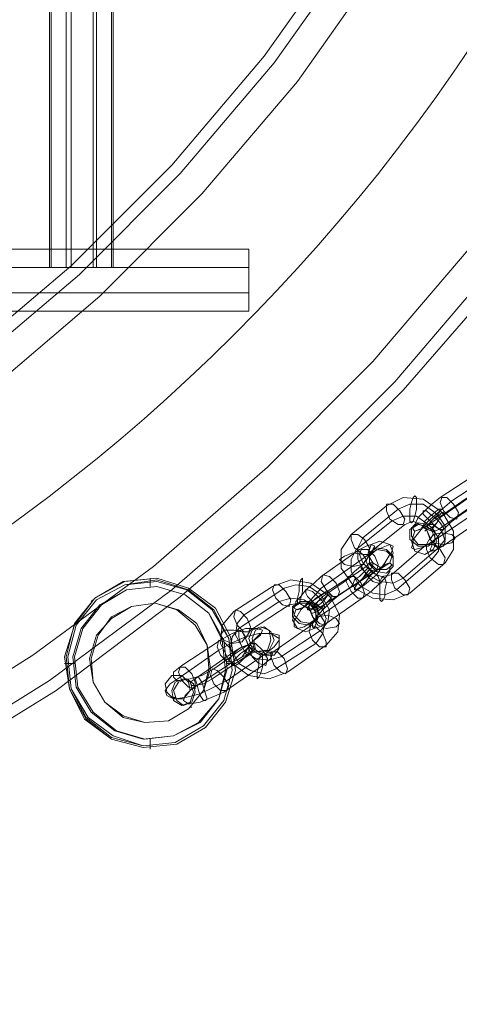
# Model space of a CAD drawing. Units: millimetres. Extents: x 2 to 6298, y -1950 to 1950.
# Drawn here: x 3984 to 4088, y -479 to -244 of the extents above; entities that cross this region are included whole.
import ezdxf

# ---------------------------------------------------------------- set-up
doc = ezdxf.new("R2010")
doc.units = ezdxf.units.MM
doc.layers.get('0').update_dxf_attribs({"lineweight": 9})
for name, color, linetype, lineweight in [('huskeliste', 1, 'Continuous', 20), ('kæde', 253, 'Continuous', 9), ('polyfix', 250, 'Continuous', 9), ('taifun', 251, 'Continuous', 9)]:
    doc.layers.add(name, color=color, linetype=linetype, lineweight=lineweight)

msp = doc.modelspace()

# ---------------------------------------------------------------- linework, layer by layer
at = {"flags": 128}
for points in [[(4100.22, -352.89), (4100.62, -352.49), (4100.62, -351.29), (4099.82, -350.89), (4098.22, -351.29), (4095.82, -352.89), (4086.64, -358.88), (4083.84, -361.28), (4081.05, -363.67), (4079.05, -366.07), (4077.45, -368.07), (4077.45, -368.87), (4077.05, -370.06), (4077.85, -370.46), (4079.45, -370.06), (4082.24, -368.47), (4091.03, -362.48), (4093.83, -360.08), (4096.62, -357.68), (4099.02, -355.29)], [(4095.82, -352.49), (4096.22, -351.69), (4096.22, -350.89), (4095.82, -350.49), (4094.63, -350.89), (4093.03, -352.09), (4083.84, -358.08), (4081.85, -359.68), (4080.25, -361.28), (4078.65, -362.87), (4077.85, -364.47), (4077.45, -364.87), (4077.45, -365.67), (4077.85, -366.07), (4079.05, -365.67), (4080.65, -364.87), (4089.83, -358.48), (4091.83, -357.28), (4093.43, -355.29), (4095.02, -353.69)], [(4093.83, -363.27), (4095.82, -361.68), (4097.82, -360.08), (4099.02, -358.48), (4099.82, -356.88), (4100.22, -356.48), (4100.62, -355.69), (4099.82, -355.29), (4098.62, -355.69), (4097.02, -356.48), (4087.84, -362.87), (4086.24, -364.07), (4084.24, -366.07), (4083.04, -367.67), (4081.85, -368.87), (4081.85, -369.66), (4081.45, -370.46), (4081.85, -370.86), (4083.04, -370.46), (4085.04, -369.26)], [(4095.82, -356.09), (4095.82, -355.69), (4095.82, -355.29), (4095.42, -355.29), (4094.23, -355.69), (4085.04, -362.08), (4083.84, -362.87), (4083.04, -364.07), (4082.24, -365.27), (4081.85, -365.67), (4081.85, -366.07), (4082.64, -366.07), (4083.44, -365.67), (4092.63, -359.28), (4093.83, -358.48), (4095.02, -357.28)], [(4083.84, -361.28), (4084.64, -362.08), (4087.04, -366.07), (4087.04, -370.46), (4085.04, -373.66), (4076.65, -380.85), (4072.66, -382.44), (4067.87, -382.04), (4063.47, -379.65), (4063.08, -378.85), (4060.28, -374.86), (4060.28, -370.46), (4062.68, -366.87), (4071.06, -360.08), (4075.06, -358.08), (4079.85, -358.48)], [(4077.85, -357.68), (4077.45, -358.08), (4077.05, -359.28), (4076.65, -360.88), (4076.65, -362.48), (4076.65, -363.67), (4077.05, -364.07), (4077.45, -363.67), (4077.85, -362.48), (4078.25, -360.88), (4078.25, -359.28), (4078.25, -358.08), (4077.85, -357.68)], [(4087.84, -363.27), (4086.24, -362.87), (4084.64, -361.28), (4083.84, -359.28), (4084.24, -358.08), (4085.44, -358.08), (4087.04, -359.68), (4088.24, -361.68), (4087.84, -363.27)], [(4082.64, -361.68), (4083.44, -362.48), (4085.04, -364.87), (4085.04, -368.07), (4083.44, -370.06), (4075.06, -377.25), (4072.66, -378.45), (4069.47, -378.05), (4066.67, -376.45), (4065.87, -375.65), (4064.27, -372.86), (4064.27, -370.06), (4065.47, -367.67), (4073.86, -360.88), (4076.65, -359.68), (4079.85, -359.68)], [(4071.06, -359.68), (4071.06, -361.28), (4071.86, -363.27), (4073.86, -364.47), (4075.06, -364.47), (4075.46, -363.27), (4074.26, -361.28), (4072.66, -359.68), (4071.06, -359.68)], [(4072.26, -363.67), (4075.06, -362.48), (4078.25, -362.48), (4081.05, -364.47), (4081.85, -365.27), (4083.44, -367.67), (4083.44, -370.86), (4081.85, -372.86), (4073.46, -380.05), (4070.66, -381.25), (4067.87, -380.85), (4065.07, -379.25), (4064.27, -378.45), (4062.68, -375.65), (4062.68, -372.86), (4063.87, -370.46)], [(4084.24, -360.88), (4083.84, -361.28), (4083.44, -362.08), (4082.24, -363.27), (4081.05, -364.47), (4080.25, -365.27), (4079.45, -365.27), (4079.85, -364.87), (4080.25, -363.67), (4081.45, -362.48), (4082.64, -361.68), (4083.44, -360.88), (4084.24, -360.88)], [(4084.64, -365.67), (4084.64, -365.27), (4083.84, -364.07), (4082.64, -362.87), (4081.45, -362.08), (4080.65, -361.28), (4079.85, -361.28), (4079.85, -362.08), (4080.65, -362.87), (4081.85, -364.07), (4083.04, -365.27), (4083.84, -365.67), (4084.64, -365.67)], [(4084.64, -361.68), (4084.64, -362.08), (4083.84, -362.87), (4083.04, -364.07), (4081.85, -365.27), (4080.65, -365.67), (4080.25, -366.07), (4080.65, -365.67), (4081.05, -364.47), (4082.24, -363.27), (4083.44, -362.48), (4084.24, -361.68), (4084.64, -361.68)], [(4079.85, -364.87), (4080.65, -365.67), (4081.45, -367.67), (4080.65, -369.26), (4072.26, -376.45), (4069.86, -376.85), (4067.87, -376.05), (4067.07, -375.25), (4066.27, -373.26), (4067.07, -371.26), (4075.46, -364.47), (4077.45, -363.67)], [(4082.64, -368.47), (4082.64, -366.47), (4080.65, -364.87), (4078.65, -364.47), (4076.65, -365.67), (4076.65, -368.07), (4078.65, -369.66), (4081.05, -369.66), (4082.64, -368.47)], [(4082.64, -368.07), (4082.64, -366.07), (4081.05, -364.47), (4078.65, -364.07), (4077.05, -365.27), (4077.05, -367.27), (4078.65, -369.26), (4081.05, -369.26), (4082.64, -368.07)], [(4079.85, -365.27), (4077.85, -366.07), (4077.05, -368.47), (4077.85, -370.86), (4080.25, -371.66), (4082.24, -370.46), (4083.04, -368.47), (4081.85, -366.07), (4079.85, -365.27)], [(4081.05, -364.47), (4080.65, -365.67), (4081.45, -368.07), (4083.04, -369.66), (4084.64, -369.66), (4085.04, -368.47), (4084.24, -366.07), (4082.24, -364.47), (4081.05, -364.47)], [(4062.68, -366.87), (4062.68, -368.07), (4063.47, -370.06), (4065.47, -371.66), (4066.67, -371.66), (4067.07, -370.06), (4065.87, -368.07), (4064.27, -366.87), (4062.68, -366.87)], [(4087.44, -367.67), (4086.64, -368.87), (4084.64, -369.26), (4082.24, -368.87), (4081.45, -368.07), (4082.24, -366.87), (4084.24, -366.47), (4086.64, -366.87), (4087.44, -367.67)], [(4071.86, -371.66), (4072.26, -371.26), (4072.66, -369.66), (4071.86, -369.26), (4069.86, -370.06), (4067.47, -371.26), (4058.28, -377.65), (4055.49, -379.65), (4053.09, -382.44), (4050.69, -384.84), (4049.5, -386.84), (4049.1, -387.24), (4049.1, -388.83), (4049.9, -389.23), (4051.49, -388.83), (4053.89, -387.24), (4063.08, -380.85), (4065.87, -378.85), (4068.67, -376.45), (4070.66, -373.66)], [(4067.87, -370.86), (4067.87, -370.46), (4068.27, -369.66), (4067.47, -369.26), (4066.27, -369.66), (4064.67, -370.46), (4055.49, -376.85), (4053.89, -378.45), (4051.89, -380.05), (4050.69, -381.64), (4049.5, -382.84), (4049.5, -383.64), (4049.1, -384.44), (4049.9, -384.84), (4051.09, -384.44), (4052.69, -383.24), (4061.88, -377.25), (4063.47, -375.65), (4065.47, -374.06), (4066.67, -372.46)], [(4069.86, -374.86), (4067.87, -373.66), (4066.67, -371.66), (4067.47, -369.26), (4069.47, -368.47), (4071.86, -369.26), (4072.66, -371.26), (4071.86, -373.66), (4069.86, -374.86)], [(4067.07, -371.26), (4068.67, -370.06), (4071.06, -370.46), (4072.66, -372.06), (4072.66, -374.06), (4071.06, -375.25), (4068.67, -375.25), (4067.07, -373.66), (4067.07, -371.26)], [(4084.64, -374.06), (4083.44, -374.06), (4081.45, -372.46), (4080.65, -370.46), (4080.65, -369.26), (4082.24, -369.26), (4083.84, -370.46), (4085.04, -372.46), (4084.64, -374.06)], [(4059.88, -372.86), (4061.08, -374.06), (4063.08, -374.46), (4065.47, -374.06), (4066.27, -372.86), (4065.47, -371.66), (4063.08, -371.26), (4061.08, -372.06), (4059.88, -372.86)], [(4068.67, -375.65), (4067.07, -375.25), (4065.47, -373.66), (4064.67, -371.66), (4065.07, -370.46), (4066.67, -370.46), (4068.27, -372.06), (4069.07, -374.06), (4068.67, -375.65)], [(4067.07, -372.06), (4068.67, -370.46), (4071.06, -370.86), (4072.66, -372.46), (4072.66, -374.46), (4071.06, -376.05), (4068.67, -375.65), (4067.07, -374.06), (4067.07, -372.06)], [(4065.87, -381.64), (4067.47, -380.45), (4069.47, -378.45), (4071.06, -376.85), (4071.86, -375.65), (4071.86, -374.86), (4072.26, -374.06), (4071.86, -373.66), (4070.66, -374.06), (4069.07, -375.25), (4059.88, -381.25), (4057.88, -382.84), (4056.29, -384.44), (4054.69, -386.04), (4053.89, -387.64), (4053.49, -388.03), (4053.49, -388.83), (4053.89, -389.23), (4055.09, -388.83), (4056.69, -388.03)], [(4067.47, -374.86), (4067.87, -374.46), (4067.87, -373.66), (4067.07, -373.66), (4066.27, -374.46), (4057.08, -380.85), (4055.89, -381.64), (4054.69, -382.84), (4053.89, -383.64), (4053.89, -384.04), (4053.89, -384.84), (4054.29, -384.84), (4055.49, -384.04), (4064.67, -378.05), (4065.87, -376.85), (4066.67, -375.65)], [(4062.68, -379.25), (4063.08, -379.25), (4064.27, -378.45), (4065.47, -377.25), (4066.27, -376.05), (4067.07, -375.25), (4067.07, -374.86), (4066.67, -374.86), (4065.87, -375.65), (4064.67, -376.85), (4063.47, -377.65), (4063.08, -378.85), (4062.68, -379.25)], [(4065.07, -374.06), (4065.87, -374.06), (4066.67, -374.86), (4067.87, -375.65), (4069.07, -376.85), (4069.47, -378.05), (4069.86, -378.45), (4069.07, -378.45), (4067.87, -378.05), (4066.67, -376.85), (4065.87, -375.65), (4065.07, -374.86), (4065.07, -374.06)], [(4051.09, -377.25), (4050.69, -377.65), (4050.3, -378.85), (4050.3, -380.45), (4049.9, -382.04), (4049.9, -383.24), (4049.9, -383.64), (4050.3, -383.24), (4050.69, -382.04), (4051.09, -380.45), (4051.09, -378.85), (4051.09, -377.65), (4051.09, -377.25)], [(4059.48, -381.64), (4058.28, -381.64), (4056.69, -380.05), (4055.49, -378.05), (4055.89, -376.45), (4057.48, -376.85), (4059.08, -378.45), (4059.88, -380.45), (4059.48, -381.64)], [(4061.88, -376.85), (4061.48, -378.05), (4062.68, -380.45), (4064.27, -382.04), (4065.47, -382.04), (4065.87, -380.85), (4065.07, -378.45), (4063.47, -376.85), (4061.88, -376.85)], [(4063.47, -380.05), (4063.87, -380.05), (4065.07, -379.25), (4066.27, -378.05), (4067.07, -376.85), (4067.87, -376.05), (4067.87, -375.65), (4067.47, -375.65), (4066.67, -376.45), (4065.47, -377.25), (4064.27, -378.45), (4063.47, -379.65), (4063.47, -380.05)], [(4069.86, -382.84), (4069.47, -382.44), (4069.47, -381.25), (4069.47, -379.65), (4069.47, -378.05), (4069.86, -377.25), (4070.26, -376.85), (4070.66, -377.25), (4071.06, -378.45), (4070.66, -380.05), (4070.66, -381.64), (4070.26, -382.44), (4069.86, -382.84)], [(4076.25, -381.25), (4075.06, -381.25), (4073.06, -379.65), (4072.26, -377.65), (4072.26, -376.05), (4073.86, -376.05), (4075.46, -377.65), (4076.65, -379.65), (4076.25, -381.25)], [(4057.08, -381.25), (4057.88, -382.04), (4059.88, -386.04), (4059.48, -390.03), (4056.69, -393.23), (4047.5, -399.62), (4043.11, -401.21), (4038.31, -400.42), (4034.32, -397.62), (4033.52, -396.82), (4031.53, -392.83), (4031.92, -388.43), (4034.72, -385.24), (4043.91, -379.25), (4048.3, -377.65), (4053.09, -378.45)], [(4055.49, -381.25), (4055.89, -382.04), (4057.48, -384.84), (4057.08, -387.64), (4055.49, -389.63), (4045.9, -396.02), (4043.11, -396.82), (4039.91, -396.42), (4037.12, -394.42), (4036.72, -393.63), (4035.12, -390.83), (4035.52, -388.03), (4037.12, -386.04), (4046.7, -379.65), (4049.5, -378.85), (4052.69, -379.25)], [(4044.31, -378.85), (4043.91, -380.05), (4044.7, -382.04), (4046.3, -383.64), (4047.9, -384.04), (4048.3, -382.44), (4047.1, -380.45), (4045.5, -378.85), (4044.31, -378.85)], [(4056.29, -384.44), (4056.29, -384.04), (4055.89, -382.84), (4054.69, -381.64), (4053.49, -380.45), (4052.29, -380.05), (4051.89, -380.05), (4051.89, -380.85), (4052.29, -381.64), (4053.49, -382.84), (4054.69, -384.04), (4055.89, -384.44), (4056.29, -384.44)], [(4057.08, -380.85), (4057.08, -381.25), (4056.29, -382.44), (4055.49, -383.24), (4053.89, -384.44), (4053.09, -384.84), (4052.29, -384.84), (4052.29, -384.44), (4053.09, -383.24), (4054.29, -382.04), (4055.49, -381.25), (4056.69, -380.45), (4057.08, -380.85)], [(4057.88, -381.25), (4057.88, -382.04), (4057.08, -382.84), (4055.89, -384.04), (4054.69, -385.24), (4053.49, -385.64), (4053.09, -385.64), (4053.09, -384.84), (4053.89, -384.04), (4054.69, -382.84), (4056.29, -382.04), (4057.08, -381.25), (4057.88, -381.25)], [(4045.5, -382.84), (4048.3, -382.04), (4051.49, -382.44), (4054.29, -384.44), (4054.69, -385.24), (4056.29, -387.64), (4055.89, -390.43), (4054.29, -392.83), (4044.7, -398.82), (4041.91, -400.02), (4038.71, -399.22), (4035.92, -397.62), (4035.52, -396.82), (4033.92, -394.03), (4034.32, -391.23), (4035.92, -389.23)], [(4052.29, -384.44), (4053.09, -385.24), (4053.89, -387.24), (4052.69, -388.83), (4043.51, -395.22), (4041.11, -395.62), (4039.11, -394.42), (4038.31, -393.63), (4037.52, -391.63), (4038.71, -389.63), (4047.9, -383.64), (4050.3, -383.24)], [(4054.69, -386.84), (4054.69, -384.44), (4052.69, -382.84), (4050.69, -382.84), (4048.7, -384.04), (4049.1, -386.04), (4050.69, -387.64), (4053.09, -388.03), (4054.69, -386.84)], [(4054.29, -387.24), (4054.29, -385.24), (4052.69, -383.24), (4050.3, -383.24), (4048.7, -384.44), (4048.7, -386.44), (4050.3, -388.03), (4052.69, -388.43), (4054.29, -387.24)], [(4051.89, -384.04), (4049.5, -384.84), (4048.7, -387.24), (4049.9, -389.23), (4051.89, -390.03), (4053.89, -389.23), (4054.69, -386.84), (4053.89, -384.84), (4051.89, -384.04)], [(4052.69, -383.24), (4052.69, -384.44), (4053.49, -386.44), (4055.09, -388.03), (4056.29, -388.43), (4056.69, -386.84), (4055.89, -384.84), (4054.29, -383.24), (4052.69, -383.24)], [(4035.12, -384.84), (4034.72, -386.44), (4035.52, -388.43), (4037.12, -390.03), (4038.31, -390.03), (4038.71, -388.83), (4037.92, -386.84), (4036.32, -385.24), (4035.12, -384.84)], [(4059.88, -388.03), (4059.08, -388.83), (4056.69, -389.23), (4054.69, -388.43), (4053.89, -387.24), (4054.69, -386.44), (4057.08, -386.04), (4059.08, -386.84), (4059.88, -388.03)], [(4041.11, -388.83), (4043.11, -389.63), (4043.51, -392.03), (4042.71, -394.42), (4040.71, -394.82), (4039.11, -394.03), (4038.31, -391.63), (4039.11, -389.63), (4041.11, -388.83)], [(4041.91, -388.83), (4043.51, -390.03), (4044.31, -392.03), (4043.11, -394.42), (4041.11, -395.22), (4039.51, -394.03), (4039.11, -391.63), (4039.91, -389.63), (4041.91, -388.83)], [(4056.69, -393.63), (4055.09, -393.63), (4053.49, -392.03), (4052.69, -390.03), (4053.09, -388.43), (4054.29, -388.83), (4055.89, -390.43), (4056.69, -392.43), (4056.69, -393.63)], [(4043.11, -390.43), (4043.91, -390.43), (4045.5, -390.83), (4045.5, -392.03), (4044.31, -393.63), (4042.31, -395.22), (4033.12, -401.61), (4029.93, -403.21), (4026.73, -404.81), (4023.54, -405.61), (4020.74, -406.01), (4020.34, -406.01), (4018.75, -405.21), (4018.35, -404.01), (4019.54, -402.41), (4021.94, -400.81), (4031.13, -394.42), (4033.92, -392.83), (4037.52, -391.23), (4040.71, -390.43)], [(4039.51, -389.23), (4040.31, -389.23), (4041.51, -389.63), (4041.11, -390.83), (4039.11, -392.43), (4029.93, -398.82), (4027.13, -400.42), (4024.34, -401.21), (4021.94, -401.61), (4021.14, -401.61), (4020.34, -400.81), (4020.34, -399.62), (4022.34, -398.02), (4031.53, -392.03), (4034.32, -390.43), (4037.52, -389.23)], [(4031.53, -390.83), (4032.32, -392.03), (4034.32, -392.83), (4036.72, -392.43), (4037.52, -391.23), (4036.72, -390.03), (4034.72, -389.63), (4032.32, -389.63), (4031.53, -390.83)], [(4035.92, -389.63), (4036.72, -390.03), (4037.12, -390.83), (4037.92, -392.43), (4038.31, -394.03), (4038.31, -395.22), (4037.92, -395.62), (4037.52, -395.22), (4037.12, -394.42), (4036.32, -392.83), (4035.92, -391.23), (4035.92, -390.03), (4035.92, -389.63)], [(4045.5, -394.03), (4044.31, -395.62), (4041.91, -395.62), (4039.91, -394.42), (4039.51, -392.03), (4041.11, -390.43), (4043.51, -390.43), (4045.5, -391.63), (4045.5, -394.03)], [(4038.71, -393.23), (4039.11, -393.63), (4039.91, -394.03), (4038.71, -395.22), (4029.53, -401.21), (4027.53, -402.41), (4025.53, -402.81), (4024.74, -402.81), (4024.34, -402.01), (4025.53, -401.21), (4034.72, -394.82), (4036.72, -393.63)], [(4031.13, -392.03), (4030.73, -393.63), (4031.53, -395.62), (4033.12, -397.22), (4034.72, -397.22), (4034.72, -396.02), (4033.92, -394.03), (4032.32, -392.43), (4031.13, -392.03)], [(4033.52, -397.22), (4034.32, -397.22), (4035.52, -396.82), (4036.72, -396.02), (4037.52, -394.82), (4038.31, -393.63), (4038.31, -393.23), (4037.92, -393.23), (4036.72, -393.63), (4035.52, -394.42), (4034.32, -395.62), (4033.52, -396.82), (4033.52, -397.22)], [(4034.32, -398.02), (4035.12, -398.02), (4035.92, -397.62), (4037.12, -396.42), (4038.31, -395.62), (4039.11, -394.42), (4039.11, -394.03), (4038.31, -393.63), (4037.52, -394.42), (4036.32, -395.22), (4035.12, -396.42), (4034.32, -397.62), (4034.32, -398.02)], [(4042.31, -398.02), (4040.71, -397.62), (4039.11, -396.02), (4038.31, -394.03), (4038.71, -392.83), (4039.91, -392.83), (4041.51, -394.42), (4042.71, -396.42), (4042.31, -398.02)], [(4033.92, -397.62), (4036.72, -396.02), (4039.91, -394.82), (4042.31, -394.42), (4042.71, -394.82), (4043.91, -395.22), (4043.51, -396.42), (4041.51, -398.02), (4032.32, -404.41), (4029.53, -405.61), (4026.73, -406.8), (4024.34, -407.2), (4023.94, -407.2), (4022.74, -406.41), (4023.14, -405.21), (4024.74, -403.61)], [(4040.31, -401.21), (4040.31, -400.81), (4040.31, -399.62), (4040.71, -398.02), (4040.71, -396.82), (4041.11, -395.62), (4041.51, -395.22), (4041.51, -395.62), (4041.51, -396.82), (4041.51, -398.42), (4041.11, -400.02), (4040.71, -400.81), (4040.31, -401.21)], [(4047.1, -400.02), (4045.9, -399.62), (4044.31, -398.02), (4043.51, -396.02), (4043.51, -394.82), (4045.1, -394.82), (4046.7, -396.42), (4047.5, -398.82), (4047.1, -400.02)], [(4018.35, -402.41), (4018.75, -404.41), (4020.34, -406.01), (4022.74, -406.01), (4024.34, -404.01), (4023.94, -402.01), (4022.34, -400.42), (4019.94, -400.42), (4018.35, -402.41)], [(4021.94, -398.42), (4021.54, -399.62), (4022.34, -401.61), (4023.94, -403.21), (4025.53, -403.61), (4025.53, -402.01), (4024.74, -400.02), (4023.14, -398.42), (4021.94, -398.42)], [(4033.12, -404.01), (4031.53, -404.01), (4029.93, -402.41), (4029.13, -400.42), (4029.53, -398.82), (4030.73, -399.22), (4032.32, -400.81), (4033.52, -402.81), (4033.12, -404.01)], [(4022.34, -407.6), (4024.34, -406.8), (4025.14, -404.41), (4024.34, -402.01), (4022.74, -401.21), (4020.74, -402.01), (4019.94, -404.01), (4020.34, -406.41), (4022.34, -407.6)], [(4022.74, -407.6), (4024.74, -406.8), (4025.53, -404.41), (4025.14, -402.41), (4023.54, -401.21), (4021.54, -402.01), (4020.34, -404.01), (4021.14, -406.41), (4022.74, -407.6)], [(4027.93, -406.41), (4028.33, -406.01), (4027.93, -404.81), (4027.53, -403.21), (4027.13, -402.01), (4026.33, -400.81), (4025.93, -400.81), (4025.53, -401.21), (4025.93, -402.41), (4026.33, -404.01), (4026.73, -405.21), (4027.53, -406.41), (4027.93, -406.41)]]:
    msp.add_lwpolyline(points, close=True, dxfattribs=at)
at = {"layer": 'huskeliste', "flags": 128}
for points in [[(4020.74, -405.61), (4020.34, -406.01)], [(4020.34, -405.61), (4020.74, -406.01)]]:
    msp.add_lwpolyline(points, dxfattribs=at)
at = {"layer": 'kæde', "flags": 128}
for points in [[(4008.36, -378.05), (4016.35, -377.25), (4023.94, -379.65), (4030.33, -384.44), (4033.92, -391.23), (4035.12, -399.22), (4032.72, -406.8), (4027.93, -412.8), (4021.14, -416.79), (4013.15, -417.59), (4005.57, -415.59), (3999.18, -410.8), (3995.58, -403.61), (3994.38, -396.02), (3996.78, -388.43), (4001.57, -382.04), (4008.36, -378.05)], [(4021.14, -416.79), (4027.93, -412.8), (4032.72, -406.8), (4035.12, -399.22), (4033.92, -391.23), (4030.33, -384.44), (4023.94, -379.65), (4016.35, -377.25), (4008.76, -378.05), (4001.57, -382.04), (3996.78, -388.03), (3994.78, -396.02), (3995.58, -403.61), (3999.58, -410.8), (4005.57, -415.59), (4013.15, -417.59), (4021.14, -416.79)], [(4014.75, -377.25), (4014.75, -377.65), (4014.75, -378.45), (4014.75, -379.25), (4014.75, -378.05), (4014.75, -377.65)], [(4008.76, -378.85), (4016.35, -377.65), (4023.94, -380.05), (4029.93, -384.84), (4033.52, -391.63), (4034.32, -399.22), (4032.32, -406.41), (4027.53, -412.4), (4020.74, -416.39), (4013.15, -417.19), (4005.97, -414.79), (3999.98, -410.4), (3995.98, -403.61), (3995.18, -396.02), (3997.18, -388.43), (4001.97, -382.44), (4008.76, -378.85)], [(4020.74, -416.39), (4027.53, -412.4), (4032.32, -406.41), (4034.32, -399.22), (4033.52, -391.63), (4029.53, -384.84), (4023.54, -380.05), (4016.35, -378.05), (4008.76, -378.85), (4001.97, -382.44), (3997.18, -388.43), (3995.18, -396.02), (3995.98, -403.61), (3999.58, -410.4), (4005.57, -415.19), (4013.15, -417.19), (4020.74, -416.39)], [(4020.34, -414.79), (4026.33, -411.6), (4031.13, -406.01), (4032.72, -399.22), (4031.92, -392.03), (4028.73, -385.64), (4023.14, -381.25), (4016.35, -379.25), (4009.16, -380.05), (4002.77, -383.64), (3998.38, -389.23), (3996.38, -396.02), (3997.18, -403.21), (4000.77, -409.2), (4006.37, -413.59), (4013.15, -415.59), (4020.34, -414.79)], [(4009.16, -380.05), (4016.35, -379.25), (4023.14, -381.25), (4028.73, -385.64), (4032.32, -392.03), (4033.12, -398.82), (4031.13, -406.01), (4026.73, -411.6), (4020.34, -414.79), (4013.55, -415.59), (4006.76, -413.59), (4001.17, -409.2), (3997.58, -403.21), (3996.78, -396.02), (3998.78, -389.23), (4003.17, -383.64), (4009.16, -380.05)], [(4010.36, -384.04), (4015.95, -383.24), (4021.14, -384.84), (4025.53, -388.43), (4028.33, -393.23), (4028.73, -398.82), (4027.53, -404.01), (4023.94, -408.4), (4019.14, -411.2), (4013.55, -411.6), (4008.36, -410.4), (4003.97, -406.8), (4001.17, -402.01), (4000.37, -396.42), (4001.97, -390.83), (4005.57, -386.84), (4010.36, -384.04)], [(4019.14, -411.2), (4023.94, -408.4), (4027.53, -404.01), (4029.13, -398.82), (4028.33, -393.23), (4025.93, -388.03), (4021.54, -384.84), (4015.95, -383.24), (4010.36, -384.04), (4005.57, -386.44), (4002.37, -390.83), (4000.77, -396.42), (4001.17, -402.01), (4003.97, -406.8), (4008.36, -410), (4013.55, -411.6), (4019.14, -411.2)], [(4035.12, -397.62), (4034.72, -397.62), (4034.32, -397.62), (4033.92, -397.62), (4033.12, -397.62), (4033.92, -397.62), (4034.72, -397.62)]]:
    msp.add_lwpolyline(points, close=True, dxfattribs=at)
for points in [[(4000.77, -382.84), (4001.17, -382.44)], [(4005.17, -387.24), (4005.17, -386.84)], [(4025.14, -387.64), (4025.53, -387.64)], [(3996.78, -397.62), (3995.98, -397.62), (3995.18, -397.62), (3994.78, -397.62), (3994.38, -397.62), (3994.78, -397.62), (3995.18, -397.62), (3995.58, -397.62), (3996.38, -397.62)], [(4024.34, -408), (4024.74, -408)], [(4014.75, -415.59), (4014.75, -416.79), (4014.75, -417.59)], [(4014.75, -415.99), (4014.75, -416.79), (4014.75, -417.59), (4014.75, -417.99)]]:
    msp.add_lwpolyline(points, dxfattribs=at)
at = {"layer": 'polyfix', "flags": 128}
for points in [[(4194.07, 35.69), (4195.67, -0.25), (4194.07, -36.19), (4190.07, -71.74), (4183.68, -106.88), (4174.1, -141.23), (4162.52, -175.17), (4148.14, -207.92), (4131.37, -239.47), (4112.6, -269.82), (4091.03, -298.58), (4067.87, -325.73), (4042.71, -350.89), (4015.55, -374.46), (3986.8, -395.62), (3956.44, -414.79), (3924.89, -431.17), (3892.15, -445.54), (3858.2, -457.52), (3823.85, -466.71), (3788.71, -473.5), (3753.17, -477.49), (3717.22, -478.69)], [(3717.22, -478.69), (3753.17, -477.49), (3788.71, -473.5), (3823.85, -466.71), (3858.2, -457.52), (3892.15, -445.54), (3924.89, -431.17), (3956.44, -414.79), (3986.8, -395.62), (4015.55, -374.46), (4042.71, -350.89), (4067.87, -325.73), (4091.03, -298.58), (4112.6, -269.82), (4131.37, -239.47), (4148.14, -207.92), (4162.52, -175.17), (4174.1, -141.23), (4183.68, -106.88), (4190.07, -71.74), (4194.07, -36.19), (4195.67, -0.25), (4194.07, 35.69)], [(3717.22, -478.69), (3753.17, -477.49), (3788.71, -473.5), (3823.85, -466.71), (3858.2, -457.52), (3892.15, -445.54), (3924.89, -431.17), (3956.44, -414.79), (3986.8, -395.62), (4015.55, -374.46), (4042.71, -350.89), (4067.87, -325.73), (4091.03, -298.58), (4112.6, -269.82), (4131.37, -239.47), (4148.14, -207.92), (4162.52, -175.17), (4174.1, -141.23), (4183.68, -106.88), (4190.07, -71.74), (4194.07, -36.19), (4195.67, -0.25), (4194.07, 35.69)], [(3717.22, -421.58), (3751.97, -420.38), (3786.71, -415.99), (3820.66, -408.8), (3854.21, -398.82), (3886.56, -386.04), (3917.71, -370.86), (3947.66, -353.29), (3976.01, -332.92), (4002.77, -310.16), (4027.13, -285.8), (4049.9, -259.04), (4069.86, -230.68), (4087.84, -200.73), (4103.01, -169.58), (4115.79, -137.23), (4125.78, -103.69), (4132.96, -69.74), (4136.96, -34.99), (4138.56, -0.25), (4136.96, 34.5)], [(4157.33, -212.31), (4140.15, -244.66), (4120.58, -275.41), (4099.02, -304.97), (4075.06, -332.52), (4049.5, -358.48), (4021.54, -382.04), (3992.39, -404.01), (3961.24, -423.18)], [(3961.24, -423.18), (3992.39, -404.01), (4021.54, -382.04), (4049.5, -358.48), (4075.06, -332.52), (4099.02, -304.97), (4120.58, -275.41), (4140.15, -244.66), (4157.33, -212.31)], [(4061.48, -225.49), (4041.91, -253.05), (4019.94, -279.01), (3995.98, -302.97), (3970.02, -324.93)], [(3970.02, -324.93), (3995.98, -302.97), (4019.94, -279.01), (4041.91, -253.05), (4061.48, -225.49)], [(4063.87, -227.09), (4044.31, -254.65), (4021.94, -281), (3997.98, -304.97), (3971.62, -327.33)], [(3971.62, -327.33), (3997.98, -304.97), (4021.94, -281), (4044.31, -254.65), (4063.87, -227.09)], [(4069.86, -230.68), (4049.9, -259.04), (4027.13, -285.8), (4002.77, -310.16), (3976.01, -332.92)], [(3976.01, -332.92), (4002.77, -310.16), (4027.13, -285.8), (4049.9, -259.04), (4069.86, -230.68)], [(4137.36, -243.06), (4118.19, -273.82), (4096.62, -302.97), (4073.06, -330.53), (4047.5, -356.09), (4019.94, -380.05), (3990.79, -401.61), (3960.04, -420.78)], [(3960.04, -420.78), (3990.79, -401.61), (4019.94, -380.05), (4047.5, -356.09), (4073.06, -330.53), (4096.62, -302.97), (4118.19, -273.82), (4137.36, -243.06)]]:
    msp.add_lwpolyline(points, dxfattribs=at)
at = {"layer": 'polyfix'}
msp.add_arc((3717.24, -0.45), 450, 269.9984, 90.0016, dxfattribs=at)
at = {"layer": 'taifun', "flags": 128}
for points in [[(3990.79, 296.48), (3990.79, -303.37), (3994.78, -303.37), (3994.78, 296.48)], [(2429.27, -303.37), (4038.31, -303.37), (4038.31, -309.36), (2429.27, -309.36), (2429.27, -313.75), (4038.31, -313.75), (2429.27, -313.75), (2429.27, -309.36), (4038.31, -309.36), (4038.31, -303.37), (4038.31, -298.98), (2429.27, -298.98), (2429.27, -303.37), (2429.27, -309.36)], [(4038.31, -303.37), (2429.27, -303.37), (2429.27, -298.98), (4038.31, -298.98)], [(4038.31, -313.75), (4038.31, -309.36)]]:
    msp.add_lwpolyline(points, close=True, dxfattribs=at)
for points in [[(3991.19, -303.37), (3991.19, 296.48)], [(3995.98, -303.37), (3995.98, 296.48)], [(4001.17, -303.37), (4001.17, 296.48)], [(4001.97, -303.37), (4001.97, 296.48)], [(4005.57, -303.37), (4005.57, 296.48)], [(4005.97, -303.37), (4005.97, 296.48)], [(3994.78, -303.37), (4001.17, -303.37), (4005.57, -303.37), (4005.97, -303.37), (4001.97, -303.37), (3995.98, -303.37), (3991.19, -303.37), (3990.79, -303.37)]]:
    msp.add_lwpolyline(points, dxfattribs=at)

doc.saveas('drawing.dxf')
